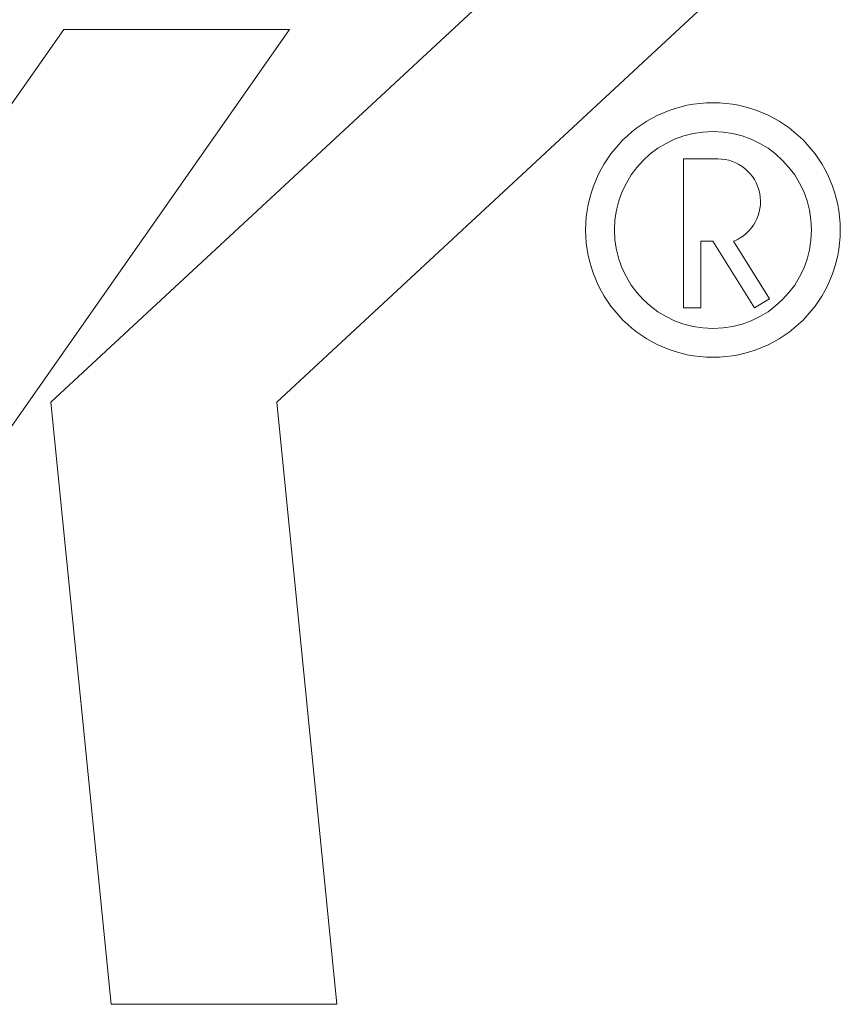
# Model space of a CAD drawing. Units: millimetres. Extents: x -193 to 7743, y -1356 to -159.
# Drawn here: x 1550 to 1578, y -694 to -660 of the extents above; entities that cross this region are included whole.
import ezdxf

# ---------------------------------------------------------------- set-up
doc = ezdxf.new("R2010")
doc.units = ezdxf.units.MM

msp = doc.modelspace()

# ---------------------------------------------------------------- linework, layer by layer
at = {"color": 7, "linetype": 'Continuous', "lineweight": 18}
for p, q in [((1550.649, -673.151), (1569.707, -655.457)), ((1577.545, -655.457), (1558.486, -673.151)), ((1531.135, -688.707), (1551.091, -660.207)), ((1558.928, -660.207), (1538.972, -688.707)), ((1551.091, -660.207), (1558.928, -660.207)), ((1572.597, -664.702), (1573.791, -664.702)), ((1572.597, -669.879), (1572.597, -664.702)), ((1573.626, -667.565), (1573.204, -667.565)), ((1573.204, -669.879), (1573.204, -667.565)), ((1573.626, -667.565), (1575.072, -669.879)), ((1575.587, -669.557), (1574.341, -667.563)), ((1575.072, -669.879), (1575.587, -669.557)), ((1572.597, -669.879), (1573.204, -669.879)), ((1552.739, -694.051), (1550.649, -673.151)), ((1558.486, -673.151), (1560.576, -694.051)), ((1560.576, -694.051), (1552.739, -694.051))]:
    msp.add_line(p, q, dxfattribs=at)
for radius in [4.419, 3.419]:
    msp.add_circle((1573.626, -667.172), radius, dxfattribs=at)
msp.add_arc((1573.791, -666.185), 1.483, 291.7733, 90, dxfattribs=at)

doc.saveas('drawing.dxf')
